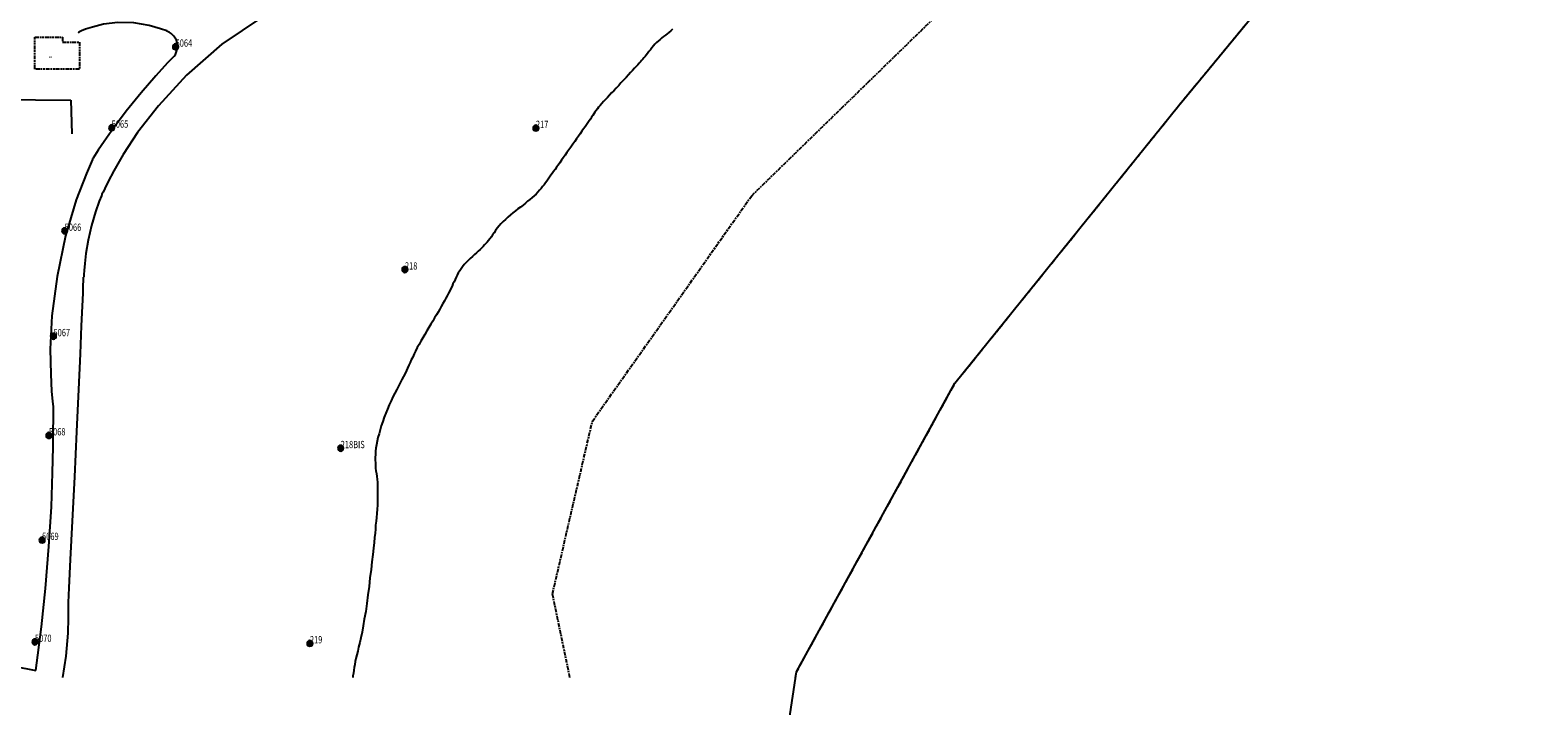
# Model space of a CAD drawing. Extents: x 1530631 to 1534359, y 5063467 to 5066810.
# Drawn here: x 1533233 to 1533765, y 5064133 to 5064371 of the extents above; entities that cross this region are included whole.
import ezdxf

# ---------------------------------------------------------------- set-up
doc = ezdxf.new("R2010")
doc.units = 0
doc.header["$LTSCALE"] = 0.1
doc.header["$MEASUREMENT"] = 0
for name, pattern in [('CONTINUA', [0]), ('TIPO13', [26, 14, -3, 6, -3]), ('TIPO15', [35, 14, -3, 6, -3, 6, -3])]:
    doc.linetypes.add(name, pattern=pattern)
doc.layers.get('0').update_dxf_attribs({"linetype": 'CONTINUOUS'})
for name, color, linetype in [('02-001-CIVICO', 7, 'CONTINUA'), ('04-001-CONFINE_DI_REGIONE_O_ST', 6, 'TIPO13'), ('04-003-CONFINE_DI_COMUNE', 6, 'TIPO13'), ('04-004-CONFINE_DI_ESERCIZIO', 6, 'CONTINUA'), ('06-006-MONUMENTO', 253, 'TIPO15'), ('07-004-VIABILITÀ_-_SECONDARIA', 253, 'CONTINUA'), ('19-002-VARIE_TERRITORIALI', 253, 'CONTINUA'), ('19-012-IDROGRAFIA_E_TESTO_RELA', 5, 'CONTINUA'), ('ILLUMINAZIONE PUBBLICA', 1, 'CONTINUOUS')]:
    doc.layers.add(name, color=color, linetype=linetype)
doc.styles.get("Standard").update_dxf_attribs({"font": 'complex.shx'})

# ---------------------------------------------------------------- blocks, each defined once
blk = doc.blocks.new('symbolLayer0')
at = {"true_color": 0xff0c0c}
h = blk.add_hatch(color=1, dxfattribs=at)
h.dxf.hatch_style = 1
h.paths.add_polyline_path([(-1, 0, 1), (1, 0, 1)])
at = {"color": 18, "linetype": 'Continuous', "true_color": 0x000000}
blk.add_lwpolyline([(-1, 0, 1), (1, 0, 1)], format="xyb", close=True, dxfattribs=at)

msp = doc.modelspace()

# ---------------------------------------------------------------- linework, layer by layer
at = {"layer": '04-001-CONFINE_DI_REGIONE_O_ST'}
msp.add_lwpolyline([(1533423.29, 5064142.58), (1533417.15, 5064172.09), (1533431.25, 5064233.09), (1533487.55, 5064312.79), (1533581.45, 5064404.29), (1533691.85, 5064494.49), (1533704.75, 5064542.59), (1533704.45, 5064557.49), (1533704.15, 5064579.09), (1533703.85, 5064604.49), (1533682.65, 5064709.99), (1533669.75, 5064815.49)], dxfattribs=at)
at = {"layer": '04-003-CONFINE_DI_COMUNE'}
for points in [[(1533649.05, 5064357.49), (1533708.35, 5064429.49), (1533746.35, 5064534.49), (1533752.35, 5064675.49), (1533737.35, 5064764.49), (1533765.35, 5064854.49)], [(1533503.07, 5064142.58), (1533503.35, 5064144.49), (1533559.35, 5064246.49), (1533638.35, 5064344.49), (1533649.05, 5064357.49)]]:
    msp.add_lwpolyline(points, dxfattribs=at)
at = {"layer": '04-004-CONFINE_DI_ESERCIZIO'}
for points in [[(1533649.05, 5064357.49), (1533708.35, 5064429.49), (1533746.35, 5064534.49), (1533752.35, 5064675.49), (1533737.35, 5064764.49), (1533765.35, 5064854.49)], [(1533600.35, 5063850.49), (1533488.35, 5064044.49), (1533503.35, 5064144.49), (1533559.35, 5064246.49), (1533638.35, 5064344.49), (1533649.05, 5064357.49)]]:
    msp.add_lwpolyline(points, dxfattribs=at)
at = {"layer": '06-006-MONUMENTO'}
msp.add_lwpolyline([(1533234.25, 5064357.49), (1533234.25, 5064368.79), (1533243.95, 5064368.79), (1533243.95, 5064367.09), (1533249.95, 5064367.09), (1533249.95, 5064357.49), (1533234.25, 5064357.49), (1533234.25, 5064357.49)], dxfattribs=at)
at = {"layer": '07-004-VIABILITÀ_-_SECONDARIA'}
for points in [[(1533280.85, 5064370.99), (1533278.65, 5064371.79), (1533274.65, 5064372.99), (1533269.25, 5064373.89), (1533263.55, 5064373.99), (1533258.45, 5064373.39), (1533254.55, 5064372.39), (1533252.15, 5064371.59), (1533250.75, 5064370.99), (1533250.05, 5064370.69), (1533249.75, 5064370.59), (1533249.75, 5064370.49), (1533249.65, 5064370.49), (1533249.65, 5064370.49), (1533249.65, 5064370.49)], [(1533314.65, 5064375.99), (1533300.35, 5064366.29), (1533287.85, 5064355.39), (1533277.95, 5064344.59), (1533270.55, 5064335.09), (1533265.45, 5064327.29), (1533262.15, 5064321.59), (1533260.15, 5064317.79), (1533258.95, 5064315.39), (1533258.35, 5064314.09), (1533257.95, 5064313.39), (1533257.85, 5064313.09), (1533257.75, 5064312.89), (1533257.75, 5064312.89), (1533257.75, 5064312.89), (1533257.75, 5064312.79), (1533257.75, 5064312.79), (1533257.75, 5064312.79), (1533257.75, 5064312.79), (1533257.75, 5064312.79), (1533257.75, 5064312.79), (1533257.75, 5064312.79)], [(1533283.45, 5064362.09), (1533283.95, 5064362.69), (1533284.45, 5064364.09), (1533284.65, 5064365.89), (1533284.25, 5064367.79), (1533283.35, 5064369.19), (1533282.35, 5064370.09), (1533281.65, 5064370.59), (1533281.15, 5064370.79), (1533280.95, 5064370.89), (1533280.85, 5064370.89), (1533280.85, 5064370.99), (1533280.85, 5064370.99), (1533280.85, 5064370.99), (1533280.85, 5064370.99)], [(1533283.45, 5064362.09), (1533281.15, 5064359.69), (1533276.95, 5064355.19), (1533271.75, 5064349.19), (1533266.55, 5064342.69), (1533262.05, 5064336.69), (1533258.75, 5064331.99), (1533256.65, 5064328.89), (1533255.45, 5064326.99), (1533254.85, 5064326.09), (1533254.65, 5064325.79), (1533254.65, 5064325.69), (1533254.55, 5064325.59), (1533254.55, 5064325.59), (1533254.55, 5064325.59)], [(1533254.55, 5064325.59), (1533252.45, 5064320.69), (1533248.85, 5064311.29), (1533245.05, 5064298.59), (1533242.05, 5064284.29), (1533240.25, 5064270.39), (1533239.65, 5064258.59), (1533239.85, 5064249.69), (1533240.15, 5064243.69), (1533240.45, 5064240.09), (1533240.65, 5064238.29), (1533240.75, 5064237.39), (1533240.75, 5064237.09), (1533240.75, 5064236.99), (1533240.85, 5064236.99), (1533240.85, 5064236.99), (1533240.85, 5064236.99), (1533240.85, 5064236.99)], [(1533257.75, 5064312.79), (1533256.95, 5064310.89), (1533255.65, 5064307.09), (1533254.25, 5064302.29), (1533253.05, 5064297.09), (1533252.25, 5064292.39), (1533251.85, 5064288.79), (1533251.65, 5064286.39), (1533251.55, 5064284.99), (1533251.55, 5064284.29), (1533251.55, 5064284.09), (1533251.45, 5064283.99), (1533251.45, 5064283.99), (1533251.45, 5064283.99), (1533251.45, 5064283.99)], [(1533246.15, 5064168.99), (1533246.35, 5064174.19), (1533246.85, 5064184.19), (1533247.55, 5064197.79), (1533248.35, 5064213.49), (1533249.05, 5064229.49), (1533249.75, 5064244.29), (1533250.35, 5064256.89), (1533250.75, 5064266.79), (1533251.05, 5064273.79), (1533251.25, 5064278.39), (1533251.35, 5064281.19), (1533251.45, 5064282.69), (1533251.45, 5064283.39), (1533251.45, 5064283.79), (1533251.45, 5064283.89), (1533251.45, 5064283.89), (1533251.45, 5064283.89), (1533251.45, 5064283.99), (1533251.45, 5064283.99), (1533251.45, 5064283.99), (1533251.45, 5064283.99), (1533251.45, 5064283.99)], [(1533234.55, 5064144.99), (1533235.25, 5064150.39), (1533236.55, 5064160.49), (1533237.95, 5064173.99), (1533239.15, 5064188.79), (1533240.05, 5064202.89), (1533240.45, 5064214.89), (1533240.75, 5064223.99), (1533240.75, 5064230.09), (1533240.85, 5064233.69), (1533240.85, 5064235.59), (1533240.85, 5064236.49), (1533240.85, 5064236.79), (1533240.85, 5064236.89), (1533240.85, 5064236.99), (1533240.85, 5064236.99), (1533240.85, 5064236.99), (1533240.85, 5064236.99)], [(1533244.1, 5064142.58), (1533245.25, 5064150.09), (1533245.95, 5064158.19), (1533246.15, 5064163.59), (1533246.15, 5064166.69), (1533246.15, 5064168.19), (1533246.15, 5064168.79), (1533246.15, 5064168.99), (1533246.15, 5064168.99), (1533246.15, 5064168.99), (1533246.15, 5064168.99)], [(1533218.95, 5064148.09), (1533234.55, 5064144.99)]]:
    msp.add_lwpolyline(points, dxfattribs=at)
at = {"layer": '19-002-VARIE_TERRITORIALI'}
for points in [[(1533209.35, 5064346.89), (1533246.95, 5064346.49)], [(1533246.95, 5064346.49), (1533247.35, 5064334.69)]]:
    msp.add_lwpolyline(points, dxfattribs=at)
at = {"layer": '19-012-IDROGRAFIA_E_TESTO_RELA'}
msp.add_lwpolyline([(1533459.55, 5064371.59), (1533458.95, 5064370.99), (1533458.25, 5064370.49), (1533457.65, 5064369.99), (1533457.05, 5064369.49), (1533456.35, 5064368.99), (1533455.75, 5064368.59), (1533455.15, 5064367.99), (1533454.55, 5064367.49), (1533453.95, 5064366.89), (1533453.35, 5064366.29), (1533452.85, 5064365.69), (1533452.25, 5064365.09), (1533451.75, 5064364.39), (1533451.25, 5064363.79), (1533450.75, 5064363.09), (1533450.25, 5064362.49), (1533449.85, 5064361.99), (1533449.45, 5064361.49), (1533449.05, 5064360.99), (1533448.65, 5064360.59), (1533448.25, 5064360.09), (1533447.75, 5064359.59), (1533447.35, 5064359.09), (1533446.75, 5064358.49), (1533446.15, 5064357.89), (1533445.45, 5064357.09), (1533444.75, 5064356.29), (1533443.95, 5064355.49), (1533443.15, 5064354.59), (1533442.25, 5064353.59), (1533441.35, 5064352.69), (1533440.55, 5064351.69), (1533439.65, 5064350.79), (1533438.85, 5064349.89), (1533438.05, 5064349.09), (1533437.25, 5064348.29), (1533436.55, 5064347.49), (1533435.85, 5064346.79), (1533435.15, 5064346.09), (1533434.55, 5064345.39), (1533433.95, 5064344.69), (1533433.45, 5064344.09), (1533433.05, 5064343.49), (1533432.55, 5064342.89), (1533432.15, 5064342.29), (1533431.75, 5064341.69), (1533431.35, 5064341.09), (1533430.95, 5064340.49), (1533430.55, 5064339.89), (1533430.15, 5064339.29), (1533429.65, 5064338.59), (1533429.15, 5064337.89), (1533428.65, 5064337.09), (1533428.15, 5064336.39), (1533427.55, 5064335.59), (1533426.95, 5064334.69), (1533426.35, 5064333.79), (1533425.65, 5064332.89), (1533425.05, 5064331.89), (1533424.35, 5064330.99), (1533423.65, 5064329.99), (1533422.95, 5064328.99), (1533422.25, 5064328.09), (1533421.65, 5064327.09), (1533420.95, 5064326.19), (1533420.35, 5064325.29), (1533419.75, 5064324.39), (1533419.15, 5064323.59), (1533418.55, 5064322.89), (1533418.05, 5064322.09), (1533417.55, 5064321.39), (1533417.05, 5064320.59), (1533416.55, 5064319.99), (1533416.05, 5064319.29), (1533415.65, 5064318.59), (1533415.15, 5064317.89), (1533414.65, 5064317.29), (1533414.15, 5064316.59), (1533413.65, 5064315.99), (1533413.15, 5064315.39), (1533412.55, 5064314.69), (1533411.95, 5064314.09), (1533411.35, 5064313.39), (1533410.65, 5064312.79), (1533409.95, 5064312.19), (1533409.15, 5064311.49), (1533408.35, 5064310.89), (1533407.55, 5064310.19), (1533406.75, 5064309.49), (1533405.85, 5064308.79), (1533404.95, 5064308.09), (1533404.05, 5064307.39), (1533403.15, 5064306.69), (1533402.25, 5064305.99), (1533401.35, 5064305.19), (1533400.55, 5064304.39), (1533399.75, 5064303.69), (1533398.95, 5064302.89), (1533398.35, 5064302.09), (1533397.65, 5064301.29), (1533397.05, 5064300.49), (1533396.55, 5064299.69), (1533395.95, 5064298.99), (1533395.55, 5064298.29), (1533395.05, 5064297.59), (1533394.55, 5064296.99), (1533394.05, 5064296.39), (1533393.65, 5064295.89), (1533393.15, 5064295.39), (1533392.65, 5064294.89), (1533392.05, 5064294.29), (1533391.55, 5064293.79), (1533390.85, 5064293.19), (1533390.25, 5064292.59), (1533389.55, 5064291.99), (1533388.85, 5064291.29), (1533388.05, 5064290.59), (1533387.35, 5064289.89), (1533386.65, 5064289.19), (1533385.95, 5064288.49), (1533385.35, 5064287.69), (1533384.85, 5064286.99), (1533384.35, 5064286.19), (1533383.85, 5064285.49), (1533383.45, 5064284.69), (1533383.05, 5064283.99), (1533382.75, 5064283.19), (1533382.35, 5064282.39), (1533381.95, 5064281.59), (1533381.65, 5064280.79), (1533381.25, 5064279.99), (1533380.85, 5064279.19), (1533380.35, 5064278.29), (1533379.95, 5064277.39), (1533379.45, 5064276.59), (1533378.95, 5064275.59), (1533378.45, 5064274.69), (1533377.85, 5064273.69), (1533377.35, 5064272.69), (1533376.75, 5064271.69), (1533376.15, 5064270.69), (1533375.45, 5064269.59), (1533374.85, 5064268.49), (1533374.15, 5064267.39), (1533373.45, 5064266.19), (1533372.75, 5064264.99), (1533372.05, 5064263.79), (1533371.35, 5064262.59), (1533370.65, 5064261.39), (1533370.05, 5064260.19), (1533369.35, 5064259.09), (1533368.75, 5064257.89), (1533368.25, 5064256.89), (1533367.75, 5064255.79), (1533367.25, 5064254.79), (1533366.85, 5064253.89), (1533366.35, 5064252.89), (1533365.95, 5064251.89), (1533365.55, 5064250.99), (1533365.05, 5064249.99), (1533364.55, 5064248.89), (1533363.95, 5064247.89), (1533363.35, 5064246.69), (1533362.75, 5064245.49), (1533362.15, 5064244.29), (1533361.45, 5064242.99), (1533360.75, 5064241.69), (1533360.15, 5064240.29), (1533359.45, 5064238.89), (1533358.85, 5064237.39), (1533358.25, 5064235.99), (1533357.65, 5064234.49), (1533357.15, 5064232.99), (1533356.65, 5064231.49), (1533356.25, 5064230.09), (1533355.85, 5064228.59), (1533355.45, 5064227.29), (1533355.15, 5064225.99), (1533354.95, 5064224.79), (1533354.75, 5064223.59), (1533354.65, 5064222.49), (1533354.55, 5064221.39), (1533354.45, 5064220.29), (1533354.45, 5064219.29), (1533354.55, 5064218.39), (1533354.55, 5064217.39), (1533354.65, 5064216.49), (1533354.75, 5064215.59), (1533354.95, 5064214.59), (1533355.05, 5064213.59), (1533355.15, 5064212.59), (1533355.25, 5064211.49), (1533355.35, 5064210.29), (1533355.35, 5064208.99), (1533355.35, 5064207.69), (1533355.35, 5064206.29), (1533355.25, 5064204.89), (1533355.25, 5064203.39), (1533355.15, 5064201.99), (1533355.05, 5064200.49), (1533354.95, 5064199.09), (1533354.85, 5064197.79), (1533354.65, 5064196.39), (1533354.55, 5064194.99), (1533354.45, 5064193.59), (1533354.25, 5064191.99), (1533354.15, 5064190.19), (1533353.85, 5064188.19), (1533353.65, 5064185.99), (1533353.35, 5064183.39), (1533353.05, 5064180.69), (1533352.65, 5064177.79), (1533352.35, 5064174.69), (1533351.95, 5064171.69), (1533351.55, 5064168.69), (1533351.15, 5064165.89), (1533350.65, 5064163.19), (1533350.25, 5064160.79), (1533349.85, 5064158.59), (1533349.45, 5064156.59), (1533349.05, 5064154.89), (1533348.65, 5064153.29), (1533348.35, 5064151.79), (1533347.95, 5064150.49), (1533347.65, 5064149.29), (1533347.45, 5064148.19), (1533347.25, 5064147.09), (1533347.05, 5064146.09), (1533346.95, 5064145.09), (1533346.85, 5064144.09), (1533346.65, 5064143.09), (1533346.65, 5064142.58)], dxfattribs=at)

# ---------------------------------------------------------------- block references
at = {"layer": 'ILLUMINAZIONE PUBBLICA', "color": 1}
for p in [(1533283.96, 5064365.44), (1533261.37, 5064336.82), (1533411.28, 5064336.7), (1533244.76, 5064300.35), (1533365, 5064286.68), (1533240.81, 5064263.13), (1533239.2, 5064228.08), (1533342.31, 5064223.57), (1533236.77, 5064191.12), (1533234.26, 5064155.1), (1533331.43, 5064154.59)]:
    msp.add_blockref('symbolLayer0', p, dxfattribs=at)

# ---------------------------------------------------------------- texts
at = {"layer": '02-001-CIVICO'}
msp.add_text('26 ', height=0.709, dxfattribs=at).set_placement((1533239.17, 5064361.45))
at = {"layer": 'ILLUMINAZIONE PUBBLICA', "color": 1, "char_height": 0.2, "attachment_point": 7}
for s, insert, width in [('\\fMS Shell Dlg 2|i0|b0;\\H2.57995;\\W0.75;5064', (1533283.96, 5064365.44), 7.6843), ('\\fMS Shell Dlg 2|i0|b0;\\H2.57995;\\W0.75;5065', (1533261.37, 5064336.82), 7.6843), ('\\fMS Shell Dlg 2|i0|b0;\\H2.57995;\\W0.75;217', (1533411.28, 5064336.7), 5.7632), ('\\fMS Shell Dlg 2|i0|b0;\\H2.57995;\\W0.75;5066', (1533244.76, 5064300.35), 7.6843), ('\\fMS Shell Dlg 2|i0|b0;\\H2.57995;\\W0.75;218', (1533365, 5064286.68), 5.7632), ('\\fMS Shell Dlg 2|i0|b0;\\H2.57995;\\W0.75;5067', (1533240.81, 5064263.13), 7.6843), ('\\fMS Shell Dlg 2|i0|b0;\\H2.57995;\\W0.75;5068', (1533239.2, 5064228.08), 7.6843), ('\\fMS Shell Dlg 2|i0|b0;\\H2.57995;\\W0.75;218BIS', (1533342.31, 5064223.57), 10.8861), ('\\fMS Shell Dlg 2|i0|b0;\\H2.57995;\\W0.75;5069', (1533236.77, 5064191.12), 7.6843), ('\\fMS Shell Dlg 2|i0|b0;\\H2.57995;\\W0.75;5070', (1533234.26, 5064155.1), 7.6843), ('\\fMS Shell Dlg 2|i0|b0;\\H2.57995;\\W0.75;219', (1533331.43, 5064154.59), 5.7632)]:
    msp.add_mtext(s, dxfattribs=dict(at, insert=insert, width=width))

doc.saveas('drawing.dxf')
